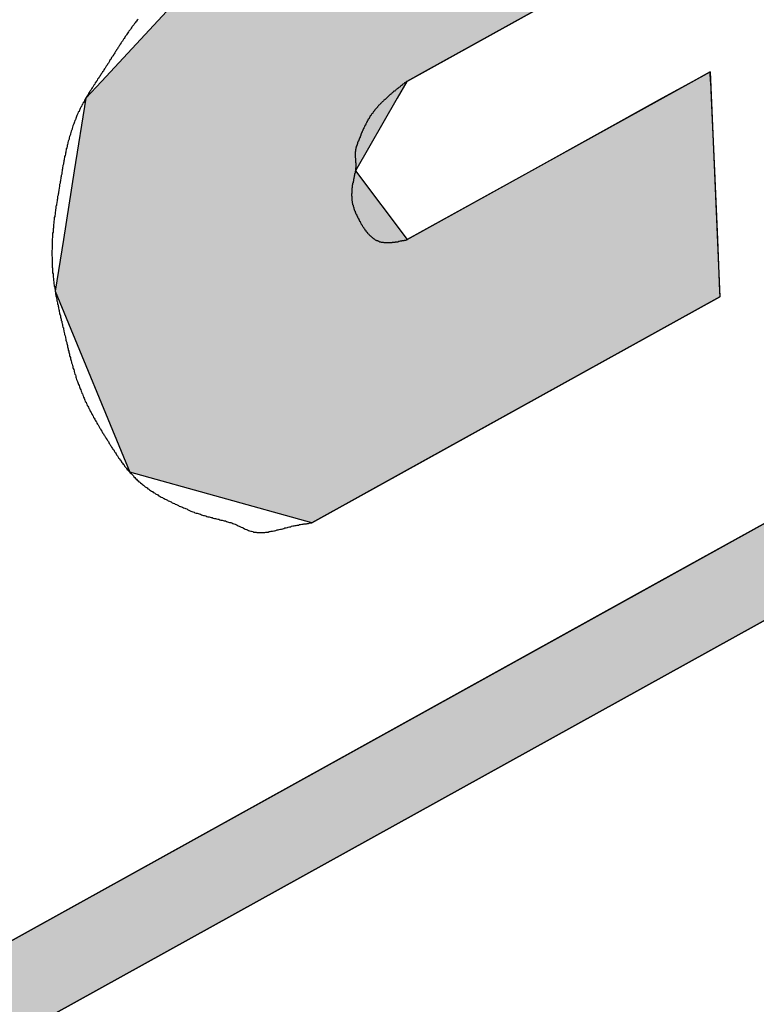
# Model space of a CAD drawing. Extents: x 0 to 580, y 0 to 378.
# Drawn here: x 361 to 363, y 287 to 289 of the extents above; entities that cross this region are included whole.
import ezdxf

# ---------------------------------------------------------------- set-up
doc = ezdxf.new("R2010")
doc.units = 0
doc.linetypes.add('HIDDEN2', pattern=[4.7625, 3.175, -1.5875])
for name, color, linetype in [('ROGO', 6, 'CONTINUOUS'), ('外形線', 7, 'CONTINUOUS'), ('針', 5, 'CONTINUOUS'), ('隠れ線2', 1, 'HIDDEN2')]:
    doc.layers.add(name, color=color, linetype=linetype)

# ---------------------------------------------------------------- blocks, each defined once
blk = doc.blocks.new('*U21')
at = {"layer": '針', "linetype": 'CONTINUOUS'}
blk.add_solid([(351.0055, 298.839), (360.7789, 280.2021), (361.9078, 280.2021)], dxfattribs=at)
blk = doc.blocks.new('*U24')
at = {"layer": 'ROGO', "color": 4, "linetype": 'CONTINUOUS'}
for p, q in [((363.3677, 287.991), (362.9535, 287.7614)), ((362.9535, 287.7614), (352.7072, 282.0818)), ((363.3777, 287.7614), (353.1314, 282.0818))]:
    blk.add_line(p, q, dxfattribs=at)
for points in [[(363.3677, 287.991), (362.9535, 287.7614), (363.3777, 287.7614)], [(362.9535, 287.7614), (352.7072, 282.0818), (353.1314, 282.0818)]]:
    blk.add_solid(points, dxfattribs=at)
at = {"layer": 'ROGO', "color": 4, "linetype": 'CONTINUOUS', "extrusion": (0, 0, -1)}
blk.add_solid([(-362.9535, 287.7614), (-363.3777, 287.7614), (-353.1314, 282.0818)], dxfattribs=at)
blk = doc.blocks.new('*U29')
at = {"layer": 'ROGO', "color": 4, "linetype": 'CONTINUOUS'}
for p, q in [((363.0373, 289.9187), (362.0533, 289.3733)), ((363.0611, 289.3733), (363.0373, 289.9187)), ((362.0533, 289.3733), (361.8871, 289.2812)), ((363.0611, 289.3733), (362.8949, 289.2812)), ((361.8871, 289.2812), (361.6241, 288.9982)), ((362.8949, 289.2812), (362.3844, 288.9982)), ((361.6241, 288.9982), (361.6024, 288.9749)), ((362.3844, 288.9982), (362.3423, 288.9749)), ((363.0774, 288.9982), (363.0354, 288.9749)), ((363.0784, 288.9749), (363.0774, 288.9982)), ((361.6024, 288.9749), (361.5644, 288.934)), ((362.3423, 288.9749), (362.3188, 288.934)), ((363.0354, 288.9749), (362.9616, 288.934)), ((363.0784, 288.9749), (363.0802, 288.934)), ((361.5644, 288.934), (361.5365, 288.7583)), ((362.3188, 288.934), (362.2177, 288.7583)), ((362.9616, 288.934), (362.6446, 288.7583)), ((363.0802, 288.934), (363.0879, 288.7583)), ((361.5365, 288.7583), (361.51, 288.5911)), ((362.2177, 288.7583), (362.343, 288.5911)), ((362.6446, 288.7583), (362.343, 288.5911)), ((363.0879, 288.7583), (363.0952, 288.5911)), ((361.51, 288.5911), (361.4902, 288.4661)), ((363.0952, 288.5911), (363.1006, 288.4661)), ((361.4902, 288.4661), (361.4957, 288.4528)), ((363.1006, 288.4661), (363.1012, 288.4528)), ((361.4957, 288.4528), (361.6708, 288.0271)), ((363.1012, 288.4528), (362.3334, 288.0271)), ((362.112, 287.9044), (361.6708, 288.0271)), ((362.3334, 288.0271), (362.112, 287.9044))]:
    blk.add_line(p, q, dxfattribs=at)
for points in [[(363.0373, 289.9187), (362.0533, 289.3733), (363.0611, 289.3733)], [(362.0533, 289.3733), (361.8871, 289.2812), (362.8949, 289.2812)], [(361.8871, 289.2812), (361.6241, 288.9982), (362.3844, 288.9982)], [(361.6241, 288.9982), (361.6024, 288.9749), (362.3423, 288.9749)], [(363.0774, 288.9982), (363.0354, 288.9749), (363.0784, 288.9749)], [(361.6024, 288.9749), (361.5644, 288.934), (362.3188, 288.934)], [(363.0354, 288.9749), (362.9616, 288.934), (363.0802, 288.934)], [(361.5644, 288.934), (361.5365, 288.7583), (362.2177, 288.7583)], [(362.9616, 288.934), (362.6446, 288.7583), (363.0879, 288.7583)], [(361.5365, 288.7583), (361.51, 288.5911), (362.343, 288.5911)], [(362.6446, 288.7583), (362.343, 288.5911), (363.0952, 288.5911)], [(361.51, 288.5911), (361.4902, 288.4661), (363.1006, 288.4661)], [(361.4902, 288.4661), (361.4957, 288.4528), (363.1012, 288.4528)], [(361.4957, 288.4528), (361.6708, 288.0271), (362.3334, 288.0271)]]:
    blk.add_solid(points, dxfattribs=at)
at = {"layer": 'ROGO', "color": 4, "linetype": 'CONTINUOUS', "extrusion": (0, 0, -1)}
for points in [[(-362.0533, 289.3733), (-363.0611, 289.3733), (-362.8949, 289.2812)], [(-361.8871, 289.2812), (-362.8949, 289.2812), (-362.3844, 288.9982)], [(-361.6241, 288.9982), (-362.3844, 288.9982), (-362.3423, 288.9749)], [(-361.6024, 288.9749), (-362.3423, 288.9749), (-362.3188, 288.934)], [(-363.0354, 288.9749), (-363.0784, 288.9749), (-363.0802, 288.934)], [(-361.5644, 288.934), (-362.3188, 288.934), (-362.2177, 288.7583)], [(-362.9616, 288.934), (-363.0802, 288.934), (-363.0879, 288.7583)], [(-361.5365, 288.7583), (-362.2177, 288.7583), (-362.343, 288.5911)], [(-362.6446, 288.7583), (-363.0879, 288.7583), (-363.0952, 288.5911)], [(-361.51, 288.5911), (-363.0952, 288.5911), (-363.1006, 288.4661)], [(-361.4902, 288.4661), (-363.1006, 288.4661), (-363.1012, 288.4528)], [(-361.4957, 288.4528), (-363.1012, 288.4528), (-362.3334, 288.0271)], [(-361.6708, 288.0271), (-362.3334, 288.0271), (-362.112, 287.9044)]]:
    blk.add_solid(points, dxfattribs=at)

msp = doc.modelspace()

# ---------------------------------------------------------------- linework, layer by layer
at = {"layer": 'ROGO', "color": 4}
for p, q in [((362.3423, 288.9749), (363.0611, 289.3733)), ((362.343, 288.5911), (363.0774, 288.9982)), ((363.0774, 288.9982), (363.1012, 288.4528)), ((362.112, 287.9044), (363.1012, 288.4528)), ((351.8913, 281.3944), (364.039, 288.128)), ((352.6947, 282.0748), (363.3677, 287.991))]:
    msp.add_line(p, q, dxfattribs=at)
for points in [[(361.691, 289.125, 0), (361.689, 289.123, 0), (361.687, 289.121, 0), (361.686, 289.119, 0), (361.684, 289.117, 0), (361.682, 289.115, 0), (361.681, 289.112, 0), (361.679, 289.11, 0), (361.677, 289.108, 0), (361.676, 289.106, 0), (361.674, 289.104, 0), (361.673, 289.101, 0), (361.671, 289.099, 0), (361.669, 289.097, 0), (361.668, 289.095, 0), (361.666, 289.093, 0), (361.665, 289.09, 0), (361.663, 289.088, 0), (361.662, 289.086, 0), (361.66, 289.084, 0), (361.659, 289.081, 0), (361.657, 289.079, 0), (361.656, 289.077, 0), (361.654, 289.074, 0), (361.653, 289.072, 0), (361.651, 289.07, 0), (361.65, 289.068, 0), (361.648, 289.065, 0), (361.647, 289.063, 0), (361.645, 289.061, 0), (361.644, 289.058, 0), (361.642, 289.056, 0), (361.641, 289.054, 0), (361.639, 289.051, 0), (361.638, 289.049, 0), (361.636, 289.047, 0), (361.635, 289.044, 0), (361.633, 289.042, 0), (361.632, 289.04, 0), (361.63, 289.037, 0), (361.629, 289.035, 0), (361.627, 289.033, 0), (361.626, 289.03, 0), (361.625, 289.028, 0), (361.623, 289.026, 0), (361.622, 289.024, 0), (361.62, 289.021, 0), (361.619, 289.019, 0), (361.617, 289.017, 0), (361.616, 289.014, 0), (361.614, 289.012, 0), (361.613, 289.01, 0), (361.611, 289.007, 0), (361.61, 289.005, 0), (361.608, 289.003, 0), (361.607, 289, 0), (361.605, 288.998, 0), (361.604, 288.996, 0), (361.602, 288.993, 0), (361.601, 288.991, 0), (361.599, 288.989, 0), (361.598, 288.987, 0), (361.596, 288.984, 0), (361.595, 288.982, 0), (361.593, 288.98, 0), (361.592, 288.977, 0), (361.59, 288.975, 0), (361.589, 288.973, 0), (361.587, 288.971, 0), (361.586, 288.968, 0), (361.584, 288.966, 0), (361.583, 288.964, 0), (361.581, 288.961, 0), (361.58, 288.959, 0), (361.578, 288.957, 0), (361.577, 288.954, 0), (361.575, 288.952, 0), (361.574, 288.95, 0), (361.572, 288.947, 0), (361.571, 288.945, 0), (361.57, 288.943, 0), (361.568, 288.94, 0), (361.567, 288.938, 0), (361.565, 288.936, 0), (361.564, 288.933, 0), (361.563, 288.931, 0), (361.561, 288.929, 0), (361.56, 288.926, 0), (361.559, 288.924, 0), (361.557, 288.922, 0), (361.556, 288.919, 0), (361.555, 288.917, 0), (361.554, 288.914, 0), (361.552, 288.912, 0), (361.551, 288.909, 0), (361.55, 288.907, 0), (361.549, 288.905, 0), (361.548, 288.902, 0), (361.546, 288.9, 0), (361.545, 288.897, 0), (361.544, 288.895, 0), (361.543, 288.892, 0), (361.542, 288.89, 0), (361.541, 288.887, 0), (361.54, 288.885, 0), (361.539, 288.882, 0), (361.538, 288.88, 0), (361.537, 288.877, 0), (361.536, 288.874, 0), (361.535, 288.872, 0), (361.534, 288.869, 0), (361.533, 288.867, 0), (361.532, 288.864, 0), (361.531, 288.861, 0), (361.531, 288.859, 0), (361.53, 288.856, 0), (361.529, 288.854, 0), (361.528, 288.851, 0), (361.527, 288.848, 0), (361.527, 288.846, 0), (361.526, 288.843, 0), (361.525, 288.841, 0), (361.524, 288.838, 0), (361.524, 288.835, 0), (361.523, 288.833, 0), (361.522, 288.83, 0), (361.521, 288.827, 0), (361.521, 288.825, 0), (361.52, 288.822, 0), (361.519, 288.819, 0), (361.519, 288.817, 0), (361.518, 288.814, 0), (361.517, 288.811, 0), (361.517, 288.809, 0), (361.516, 288.806, 0), (361.516, 288.803, 0), (361.515, 288.801, 0), (361.515, 288.798, 0), (361.514, 288.795, 0), (361.513, 288.793, 0), (361.513, 288.79, 0), (361.512, 288.787, 0), (361.512, 288.785, 0), (361.511, 288.782, 0), (361.511, 288.779, 0), (361.51, 288.777, 0), (361.51, 288.774, 0), (361.509, 288.771, 0), (361.509, 288.769, 0), (361.508, 288.766, 0), (361.508, 288.763, 0), (361.507, 288.76, 0), (361.507, 288.758, 0), (361.506, 288.755, 0), (361.506, 288.752, 0), (361.506, 288.75, 0), (361.505, 288.747, 0), (361.505, 288.744, 0), (361.504, 288.742, 0), (361.504, 288.739, 0), (361.503, 288.736, 0), (361.503, 288.734, 0), (361.502, 288.731, 0), (361.502, 288.728, 0), (361.501, 288.725, 0), (361.501, 288.723, 0), (361.501, 288.72, 0), (361.5, 288.717, 0), (361.5, 288.715, 0), (361.499, 288.712, 0), (361.499, 288.709, 0), (361.498, 288.707, 0), (361.498, 288.704, 0), (361.497, 288.701, 0), (361.497, 288.699, 0), (361.496, 288.696, 0), (361.496, 288.693, 0), (361.496, 288.69, 0), (361.495, 288.688, 0), (361.495, 288.685, 0), (361.494, 288.682, 0), (361.494, 288.68, 0), (361.493, 288.677, 0), (361.493, 288.674, 0), (361.492, 288.672, 0), (361.492, 288.669, 0), (361.492, 288.666, 0), (361.491, 288.664, 0), (361.491, 288.661, 0), (361.49, 288.658, 0), (361.49, 288.655, 0), (361.49, 288.653, 0), (361.489, 288.65, 0), (361.489, 288.647, 0), (361.488, 288.645, 0), (361.488, 288.642, 0), (361.488, 288.639, 0), (361.487, 288.636, 0), (361.487, 288.634, 0), (361.487, 288.631, 0), (361.486, 288.628, 0), (361.486, 288.626, 0), (361.486, 288.623, 0), (361.486, 288.62, 0), (361.485, 288.617, 0), (361.485, 288.615, 0), (361.485, 288.612, 0), (361.485, 288.609, 0), (361.484, 288.607, 0), (361.484, 288.604, 0), (361.484, 288.601, 0), (361.484, 288.598, 0), (361.484, 288.596, 0), (361.483, 288.593, 0), (361.483, 288.59, 0), (361.483, 288.587, 0), (361.483, 288.585, 0), (361.483, 288.582, 0), (361.483, 288.579, 0), (361.483, 288.576, 0), (361.483, 288.574, 0), (361.483, 288.571, 0), (361.483, 288.568, 0), (361.482, 288.565, 0), (361.482, 288.563, 0), (361.482, 288.56, 0), (361.482, 288.557, 0), (361.482, 288.554, 0), (361.482, 288.552, 0), (361.483, 288.549, 0), (361.483, 288.546, 0), (361.483, 288.544, 0), (361.483, 288.541, 0), (361.483, 288.538, 0), (361.483, 288.535, 0), (361.483, 288.533, 0), (361.483, 288.53, 0), (361.483, 288.527, 0), (361.483, 288.524, 0), (361.484, 288.522, 0), (361.484, 288.519, 0), (361.484, 288.516, 0), (361.484, 288.513, 0), (361.484, 288.511, 0), (361.485, 288.508, 0), (361.485, 288.505, 0), (361.485, 288.503, 0), (361.485, 288.5, 0), (361.486, 288.497, 0), (361.486, 288.494, 0), (361.486, 288.492, 0), (361.487, 288.489, 0), (361.487, 288.486, 0), (361.487, 288.484, 0), (361.488, 288.481, 0), (361.488, 288.478, 0), (361.489, 288.476, 0), (361.489, 288.473, 0), (361.49, 288.47, 0), (361.49, 288.467, 0), (361.49, 288.465, 0), (361.491, 288.462, 0), (361.491, 288.459, 0), (361.492, 288.457, 0), (361.492, 288.454, 0), (361.493, 288.451, 0), (361.493, 288.449, 0), (361.494, 288.446, 0), (361.494, 288.443, 0), (361.495, 288.441, 0), (361.496, 288.438, 0), (361.496, 288.435, 0), (361.497, 288.433, 0), (361.497, 288.43, 0), (361.498, 288.427, 0), (361.498, 288.425, 0), (361.499, 288.422, 0), (361.5, 288.419, 0), (361.5, 288.417, 0), (361.501, 288.414, 0), (361.501, 288.411, 0), (361.502, 288.409, 0), (361.503, 288.406, 0), (361.503, 288.403, 0), (361.504, 288.401, 0), (361.505, 288.398, 0), (361.505, 288.395, 0), (361.506, 288.393, 0), (361.506, 288.39, 0), (361.507, 288.387, 0), (361.508, 288.385, 0), (361.508, 288.382, 0), (361.509, 288.379, 0), (361.51, 288.377, 0), (361.51, 288.374, 0), (361.511, 288.371, 0), (361.511, 288.369, 0), (361.512, 288.366, 0), (361.513, 288.363, 0), (361.513, 288.361, 0), (361.514, 288.358, 0), (361.515, 288.355, 0), (361.515, 288.353, 0), (361.516, 288.35, 0), (361.516, 288.347, 0), (361.517, 288.345, 0), (361.518, 288.342, 0), (361.518, 288.339, 0), (361.519, 288.337, 0), (361.52, 288.334, 0), (361.52, 288.331, 0), (361.521, 288.329, 0), (361.522, 288.326, 0), (361.522, 288.323, 0), (361.523, 288.321, 0), (361.523, 288.318, 0), (361.524, 288.316, 0), (361.525, 288.313, 0), (361.525, 288.31, 0), (361.526, 288.308, 0), (361.527, 288.305, 0), (361.527, 288.302, 0), (361.528, 288.3, 0), (361.529, 288.297, 0), (361.53, 288.294, 0), (361.53, 288.292, 0), (361.531, 288.289, 0), (361.532, 288.286, 0), (361.533, 288.284, 0), (361.533, 288.281, 0), (361.534, 288.279, 0), (361.535, 288.276, 0), (361.536, 288.273, 0), (361.536, 288.271, 0), (361.537, 288.268, 0), (361.538, 288.265, 0), (361.539, 288.263, 0), (361.54, 288.26, 0), (361.54, 288.258, 0), (361.541, 288.255, 0), (361.542, 288.252, 0), (361.543, 288.25, 0), (361.544, 288.247, 0), (361.545, 288.245, 0), (361.546, 288.242, 0), (361.547, 288.24, 0), (361.548, 288.237, 0), (361.549, 288.234, 0), (361.55, 288.232, 0), (361.551, 288.229, 0), (361.552, 288.227, 0), (361.553, 288.224, 0), (361.554, 288.222, 0), (361.555, 288.219, 0), (361.556, 288.217, 0), (361.557, 288.214, 0), (361.558, 288.212, 0), (361.559, 288.209, 0), (361.56, 288.207, 0), (361.561, 288.204, 0), (361.562, 288.202, 0), (361.563, 288.199, 0), (361.565, 288.197, 0), (361.566, 288.194, 0), (361.567, 288.192, 0), (361.568, 288.189, 0), (361.569, 288.187, 0), (361.571, 288.185, 0), (361.572, 288.182, 0), (361.573, 288.18, 0), (361.574, 288.177, 0), (361.575, 288.175, 0), (361.577, 288.172, 0), (361.578, 288.17, 0), (361.579, 288.168, 0), (361.581, 288.165, 0), (361.582, 288.163, 0), (361.583, 288.16, 0), (361.585, 288.158, 0), (361.586, 288.156, 0), (361.587, 288.153, 0), (361.589, 288.151, 0), (361.59, 288.149, 0), (361.591, 288.146, 0), (361.593, 288.144, 0), (361.594, 288.142, 0), (361.596, 288.139, 0), (361.597, 288.137, 0), (361.598, 288.134, 0), (361.6, 288.132, 0), (361.601, 288.13, 0), (361.603, 288.127, 0), (361.604, 288.125, 0), (361.605, 288.123, 0), (361.607, 288.12, 0), (361.608, 288.118, 0), (361.61, 288.116, 0), (361.611, 288.113, 0), (361.613, 288.111, 0), (361.614, 288.109, 0), (361.616, 288.106, 0), (361.617, 288.104, 0), (361.619, 288.102, 0), (361.62, 288.099, 0), (361.621, 288.097, 0), (361.623, 288.095, 0), (361.624, 288.092, 0), (361.626, 288.09, 0), (361.627, 288.088, 0), (361.629, 288.085, 0), (361.63, 288.083, 0), (361.632, 288.081, 0), (361.633, 288.079, 0), (361.635, 288.076, 0), (361.636, 288.074, 0), (361.638, 288.072, 0), (361.639, 288.069, 0), (361.641, 288.067, 0), (361.642, 288.065, 0), (361.644, 288.062, 0), (361.646, 288.06, 0), (361.647, 288.058, 0), (361.649, 288.056, 0), (361.65, 288.053, 0), (361.652, 288.051, 0), (361.653, 288.049, 0), (361.655, 288.047, 0), (361.657, 288.045, 0), (361.658, 288.042, 0), (361.66, 288.04, 0), (361.662, 288.038, 0), (361.663, 288.036, 0), (361.665, 288.034, 0), (361.667, 288.032, 0), (361.669, 288.03, 0), (361.67, 288.028, 0), (361.672, 288.026, 0), (361.674, 288.024, 0), (361.676, 288.022, 0), (361.678, 288.02, 0), (361.68, 288.018, 0), (361.681, 288.016, 0), (361.683, 288.014, 0), (361.685, 288.012, 0), (361.687, 288.01, 0), (361.689, 288.008, 0), (361.691, 288.006, 0), (361.693, 288.004, 0), (361.695, 288.003, 0), (361.697, 288.001, 0), (361.7, 287.999, 0), (361.702, 287.997, 0), (361.704, 287.996, 0), (361.706, 287.994, 0), (361.708, 287.992, 0), (361.71, 287.991, 0), (361.713, 287.989, 0), (361.715, 287.987, 0), (361.717, 287.986, 0), (361.719, 287.984, 0), (361.721, 287.983, 0), (361.724, 287.981, 0), (361.726, 287.98, 0), (361.728, 287.978, 0), (361.731, 287.977, 0), (361.733, 287.975, 0), (361.735, 287.974, 0), (361.738, 287.973, 0), (361.74, 287.971, 0), (361.742, 287.97, 0), (361.745, 287.968, 0), (361.747, 287.967, 0), (361.75, 287.966, 0), (361.752, 287.964, 0), (361.754, 287.963, 0), (361.757, 287.962, 0), (361.759, 287.961, 0), (361.762, 287.959, 0), (361.764, 287.958, 0), (361.767, 287.957, 0), (361.769, 287.956, 0), (361.771, 287.955, 0), (361.774, 287.953, 0), (361.776, 287.952, 0), (361.779, 287.951, 0), (361.781, 287.95, 0), (361.784, 287.949, 0), (361.786, 287.948, 0), (361.789, 287.946, 0), (361.791, 287.945, 0), (361.794, 287.944, 0), (361.796, 287.943, 0), (361.799, 287.942, 0), (361.801, 287.941, 0), (361.804, 287.94, 0), (361.806, 287.939, 0), (361.809, 287.938, 0), (361.811, 287.937, 0), (361.814, 287.935, 0), (361.816, 287.934, 0), (361.819, 287.933, 0), (361.821, 287.932, 0), (361.824, 287.931, 0), (361.827, 287.93, 0), (361.829, 287.929, 0), (361.832, 287.928, 0), (361.834, 287.928, 0), (361.837, 287.927, 0), (361.839, 287.926, 0), (361.842, 287.925, 0), (361.845, 287.924, 0), (361.847, 287.923, 0), (361.85, 287.922, 0), (361.852, 287.922, 0), (361.855, 287.921, 0), (361.858, 287.92, 0), (361.86, 287.919, 0), (361.863, 287.919, 0), (361.866, 287.918, 0), (361.868, 287.917, 0), (361.871, 287.917, 0), (361.873, 287.916, 0), (361.876, 287.915, 0), (361.879, 287.915, 0), (361.881, 287.914, 0), (361.884, 287.913, 0), (361.887, 287.913, 0), (361.889, 287.912, 0), (361.892, 287.911, 0), (361.895, 287.911, 0), (361.897, 287.91, 0), (361.9, 287.909, 0), (361.903, 287.909, 0), (361.905, 287.908, 0), (361.908, 287.907, 0), (361.91, 287.906, 0), (361.913, 287.905, 0), (361.916, 287.905, 0), (361.918, 287.904, 0), (361.921, 287.903, 0), (361.923, 287.902, 0), (361.926, 287.901, 0), (361.928, 287.9, 0), (361.931, 287.899, 0), (361.934, 287.897, 0), (361.936, 287.896, 0), (361.939, 287.895, 0), (361.941, 287.894, 0), (361.944, 287.893, 0), (361.946, 287.892, 0), (361.949, 287.89, 0), (361.951, 287.889, 0), (361.954, 287.888, 0), (361.956, 287.887, 0), (361.959, 287.886, 0), (361.961, 287.885, 0), (361.964, 287.884, 0), (361.966, 287.884, 0), (361.969, 287.883, 0), (361.971, 287.882, 0), (361.974, 287.882, 0), (361.977, 287.882, 0), (361.979, 287.881, 0), (361.982, 287.881, 0), (361.985, 287.881, 0), (361.987, 287.881, 0), (361.99, 287.881, 0), (361.993, 287.881, 0), (361.995, 287.881, 0), (361.998, 287.881, 0), (362.001, 287.882, 0), (362.003, 287.882, 0), (362.006, 287.882, 0), (362.009, 287.883, 0), (362.011, 287.883, 0), (362.014, 287.884, 0), (362.017, 287.884, 0), (362.02, 287.885, 0), (362.022, 287.885, 0), (362.025, 287.886, 0), (362.028, 287.887, 0), (362.031, 287.887, 0), (362.033, 287.888, 0), (362.036, 287.889, 0), (362.039, 287.889, 0), (362.042, 287.89, 0), (362.044, 287.891, 0), (362.047, 287.892, 0), (362.05, 287.892, 0), (362.053, 287.893, 0), (362.055, 287.894, 0), (362.058, 287.895, 0), (362.061, 287.895, 0), (362.063, 287.896, 0), (362.066, 287.897, 0), (362.069, 287.897, 0), (362.072, 287.898, 0), (362.074, 287.898, 0), (362.077, 287.899, 0), (362.08, 287.899, 0), (362.082, 287.9, 0), (362.085, 287.9, 0), (362.088, 287.901, 0), (362.091, 287.901, 0), (362.093, 287.902, 0), (362.096, 287.902, 0), (362.099, 287.902, 0), (362.101, 287.903, 0), (362.104, 287.903, 0), (362.107, 287.904, 0), (362.109, 287.904, 0), (362.112, 287.904, 0)], [(362.342, 288.975, 0), (362.341, 288.974, 0), (362.34, 288.973, 0), (362.339, 288.972, 0), (362.338, 288.971, 0), (362.337, 288.971, 0), (362.336, 288.97, 0), (362.335, 288.969, 0), (362.333, 288.968, 0), (362.332, 288.967, 0), (362.331, 288.966, 0), (362.33, 288.965, 0), (362.329, 288.965, 0), (362.328, 288.964, 0), (362.327, 288.963, 0), (362.326, 288.962, 0), (362.325, 288.961, 0), (362.323, 288.96, 0), (362.322, 288.959, 0), (362.321, 288.958, 0), (362.32, 288.958, 0), (362.319, 288.957, 0), (362.318, 288.956, 0), (362.317, 288.955, 0), (362.316, 288.954, 0), (362.315, 288.953, 0), (362.314, 288.952, 0), (362.313, 288.951, 0), (362.311, 288.951, 0), (362.31, 288.95, 0), (362.309, 288.949, 0), (362.308, 288.948, 0), (362.307, 288.947, 0), (362.306, 288.946, 0), (362.305, 288.945, 0), (362.304, 288.944, 0), (362.303, 288.943, 0), (362.302, 288.943, 0), (362.301, 288.942, 0), (362.3, 288.941, 0), (362.299, 288.94, 0), (362.298, 288.939, 0), (362.297, 288.938, 0), (362.296, 288.937, 0), (362.295, 288.936, 0), (362.294, 288.935, 0), (362.293, 288.934, 0), (362.292, 288.933, 0), (362.291, 288.932, 0), (362.29, 288.931, 0), (362.289, 288.931, 0), (362.288, 288.93, 0), (362.287, 288.929, 0), (362.286, 288.928, 0), (362.285, 288.927, 0), (362.284, 288.926, 0), (362.283, 288.925, 0), (362.282, 288.924, 0), (362.281, 288.923, 0), (362.28, 288.922, 0), (362.279, 288.921, 0), (362.278, 288.92, 0), (362.277, 288.919, 0), (362.276, 288.918, 0), (362.275, 288.917, 0), (362.274, 288.916, 0), (362.273, 288.915, 0), (362.272, 288.914, 0), (362.271, 288.913, 0), (362.271, 288.912, 0), (362.27, 288.911, 0), (362.269, 288.91, 0), (362.268, 288.909, 0), (362.267, 288.908, 0), (362.266, 288.907, 0), (362.265, 288.906, 0), (362.265, 288.905, 0), (362.264, 288.904, 0), (362.263, 288.903, 0), (362.262, 288.902, 0), (362.261, 288.9, 0), (362.26, 288.899, 0), (362.26, 288.898, 0), (362.259, 288.897, 0), (362.258, 288.896, 0), (362.257, 288.895, 0), (362.256, 288.894, 0), (362.256, 288.893, 0), (362.255, 288.892, 0), (362.254, 288.891, 0), (362.253, 288.889, 0), (362.253, 288.888, 0), (362.252, 288.887, 0), (362.251, 288.886, 0), (362.251, 288.885, 0), (362.25, 288.884, 0), (362.249, 288.883, 0), (362.248, 288.881, 0), (362.248, 288.88, 0), (362.247, 288.879, 0), (362.246, 288.878, 0), (362.246, 288.877, 0), (362.245, 288.876, 0), (362.245, 288.874, 0), (362.244, 288.873, 0), (362.243, 288.872, 0), (362.243, 288.871, 0), (362.242, 288.869, 0), (362.241, 288.868, 0), (362.241, 288.867, 0), (362.24, 288.866, 0), (362.24, 288.865, 0), (362.239, 288.863, 0), (362.238, 288.862, 0), (362.238, 288.861, 0), (362.237, 288.86, 0), (362.237, 288.858, 0), (362.236, 288.857, 0), (362.236, 288.856, 0), (362.235, 288.855, 0), (362.234, 288.853, 0), (362.234, 288.852, 0), (362.233, 288.851, 0), (362.233, 288.85, 0), (362.232, 288.848, 0), (362.232, 288.847, 0), (362.231, 288.846, 0), (362.231, 288.844, 0), (362.23, 288.843, 0), (362.23, 288.842, 0), (362.229, 288.841, 0), (362.229, 288.839, 0), (362.228, 288.838, 0), (362.228, 288.837, 0), (362.227, 288.835, 0), (362.227, 288.834, 0), (362.226, 288.833, 0), (362.226, 288.832, 0), (362.225, 288.83, 0), (362.224, 288.829, 0), (362.224, 288.828, 0), (362.223, 288.826, 0), (362.223, 288.825, 0), (362.223, 288.824, 0), (362.222, 288.822, 0), (362.222, 288.821, 0), (362.221, 288.82, 0), (362.221, 288.819, 0), (362.22, 288.817, 0), (362.22, 288.816, 0), (362.22, 288.815, 0), (362.219, 288.813, 0), (362.219, 288.812, 0), (362.219, 288.811, 0), (362.218, 288.809, 0), (362.218, 288.808, 0), (362.218, 288.807, 0), (362.218, 288.805, 0), (362.217, 288.804, 0), (362.217, 288.803, 0), (362.217, 288.801, 0), (362.217, 288.8, 0), (362.217, 288.799, 0), (362.217, 288.797, 0), (362.217, 288.796, 0), (362.217, 288.794, 0), (362.217, 288.793, 0), (362.217, 288.792, 0), (362.217, 288.79, 0), (362.218, 288.789, 0), (362.218, 288.788, 0), (362.218, 288.786, 0), (362.218, 288.785, 0), (362.218, 288.783, 0), (362.218, 288.782, 0), (362.218, 288.781, 0), (362.218, 288.779, 0), (362.218, 288.778, 0), (362.219, 288.777, 0), (362.219, 288.775, 0), (362.219, 288.774, 0), (362.219, 288.772, 0), (362.219, 288.771, 0), (362.219, 288.77, 0), (362.219, 288.768, 0), (362.219, 288.767, 0), (362.219, 288.766, 0), (362.218, 288.764, 0), (362.218, 288.763, 0), (362.218, 288.762, 0), (362.218, 288.76, 0), (362.218, 288.759, 0), (362.218, 288.758, 0), (362.217, 288.756, 0), (362.217, 288.755, 0), (362.217, 288.754, 0), (362.217, 288.752, 0), (362.216, 288.751, 0), (362.216, 288.75, 0), (362.216, 288.748, 0), (362.216, 288.747, 0), (362.215, 288.746, 0), (362.215, 288.744, 0), (362.215, 288.743, 0), (362.214, 288.741, 0), (362.214, 288.74, 0), (362.214, 288.739, 0), (362.213, 288.737, 0), (362.213, 288.736, 0), (362.213, 288.735, 0), (362.213, 288.733, 0), (362.212, 288.732, 0), (362.212, 288.731, 0), (362.212, 288.729, 0), (362.211, 288.728, 0), (362.211, 288.727, 0), (362.211, 288.725, 0), (362.211, 288.724, 0), (362.21, 288.723, 0), (362.21, 288.721, 0), (362.21, 288.72, 0), (362.21, 288.718, 0), (362.21, 288.717, 0), (362.209, 288.716, 0), (362.209, 288.714, 0), (362.209, 288.713, 0), (362.209, 288.711, 0), (362.209, 288.71, 0), (362.209, 288.709, 0), (362.209, 288.707, 0), (362.209, 288.706, 0), (362.209, 288.705, 0), (362.209, 288.703, 0), (362.208, 288.702, 0), (362.208, 288.7, 0), (362.208, 288.699, 0), (362.208, 288.698, 0), (362.209, 288.696, 0), (362.209, 288.695, 0), (362.209, 288.694, 0), (362.209, 288.692, 0), (362.209, 288.691, 0), (362.209, 288.69, 0), (362.209, 288.688, 0), (362.209, 288.687, 0), (362.209, 288.686, 0), (362.21, 288.684, 0), (362.21, 288.683, 0), (362.21, 288.682, 0), (362.21, 288.68, 0), (362.211, 288.679, 0), (362.211, 288.678, 0), (362.211, 288.676, 0), (362.212, 288.675, 0), (362.212, 288.674, 0), (362.212, 288.672, 0), (362.213, 288.671, 0), (362.213, 288.67, 0), (362.214, 288.669, 0), (362.214, 288.667, 0), (362.214, 288.666, 0), (362.215, 288.665, 0), (362.215, 288.663, 0), (362.216, 288.662, 0), (362.216, 288.661, 0), (362.217, 288.66, 0), (362.217, 288.658, 0), (362.218, 288.657, 0), (362.218, 288.656, 0), (362.219, 288.654, 0), (362.22, 288.653, 0), (362.22, 288.652, 0), (362.221, 288.651, 0), (362.221, 288.649, 0), (362.222, 288.648, 0), (362.223, 288.647, 0), (362.223, 288.646, 0), (362.224, 288.644, 0), (362.225, 288.643, 0), (362.225, 288.642, 0), (362.226, 288.64, 0), (362.227, 288.639, 0), (362.227, 288.638, 0), (362.228, 288.636, 0), (362.229, 288.635, 0), (362.229, 288.634, 0), (362.23, 288.633, 0), (362.231, 288.631, 0), (362.231, 288.63, 0), (362.232, 288.629, 0), (362.233, 288.628, 0), (362.234, 288.626, 0), (362.234, 288.625, 0), (362.235, 288.624, 0), (362.236, 288.623, 0), (362.237, 288.621, 0), (362.238, 288.62, 0), (362.238, 288.619, 0), (362.239, 288.618, 0), (362.24, 288.617, 0), (362.241, 288.615, 0), (362.242, 288.614, 0), (362.243, 288.613, 0), (362.243, 288.612, 0), (362.244, 288.611, 0), (362.245, 288.61, 0), (362.246, 288.609, 0), (362.247, 288.607, 0), (362.248, 288.606, 0), (362.249, 288.605, 0), (362.25, 288.604, 0), (362.251, 288.603, 0), (362.252, 288.602, 0), (362.253, 288.601, 0), (362.254, 288.6, 0), (362.255, 288.6, 0), (362.256, 288.599, 0), (362.257, 288.598, 0), (362.258, 288.597, 0), (362.259, 288.596, 0), (362.26, 288.595, 0), (362.261, 288.594, 0), (362.262, 288.594, 0), (362.263, 288.593, 0), (362.264, 288.592, 0), (362.265, 288.592, 0), (362.266, 288.591, 0), (362.267, 288.59, 0), (362.268, 288.59, 0), (362.269, 288.589, 0), (362.271, 288.589, 0), (362.272, 288.588, 0), (362.273, 288.588, 0), (362.274, 288.587, 0), (362.275, 288.587, 0), (362.277, 288.586, 0), (362.278, 288.586, 0), (362.279, 288.586, 0), (362.28, 288.585, 0), (362.281, 288.585, 0), (362.283, 288.585, 0), (362.284, 288.585, 0), (362.285, 288.585, 0), (362.287, 288.584, 0), (362.288, 288.584, 0), (362.289, 288.584, 0), (362.291, 288.584, 0), (362.292, 288.584, 0), (362.293, 288.584, 0), (362.294, 288.584, 0), (362.296, 288.584, 0), (362.297, 288.584, 0), (362.299, 288.584, 0), (362.3, 288.584, 0), (362.301, 288.584, 0), (362.303, 288.584, 0), (362.304, 288.584, 0), (362.305, 288.584, 0), (362.307, 288.584, 0), (362.308, 288.585, 0), (362.31, 288.585, 0), (362.311, 288.585, 0), (362.312, 288.585, 0), (362.314, 288.585, 0), (362.315, 288.586, 0), (362.317, 288.586, 0), (362.318, 288.586, 0), (362.32, 288.586, 0), (362.321, 288.586, 0), (362.323, 288.587, 0), (362.324, 288.587, 0), (362.325, 288.587, 0), (362.327, 288.588, 0), (362.328, 288.588, 0), (362.33, 288.588, 0), (362.331, 288.589, 0), (362.333, 288.589, 0), (362.334, 288.589, 0), (362.336, 288.589, 0), (362.337, 288.59, 0), (362.339, 288.59, 0), (362.34, 288.59, 0), (362.342, 288.591, 0), (362.343, 288.591, 0)]]:
    msp.add_polyline3d(points, dxfattribs=at)
at = {"layer": '外形線'}
for radius in [26.4, 23, 15.5]:
    msp.add_circle((362.1561, 278.7228), radius, dxfattribs=at)
at = {"layer": '隠れ線2'}
msp.add_arc((362.1561, 278.7228), 25, 347.46331, 175.43496, dxfattribs=at)

# ---------------------------------------------------------------- block references
at = {"layer": 'ROGO', "color": 4, "linetype": 'CONTINUOUS'}
for name in ['*U29', '*U24']:
    msp.add_blockref(name, (0, 0), dxfattribs=at)
at = {"layer": '針', "linetype": 'CONTINUOUS'}
msp.add_blockref('*U21', (0, 0), dxfattribs=at)

doc.saveas('drawing.dxf')
